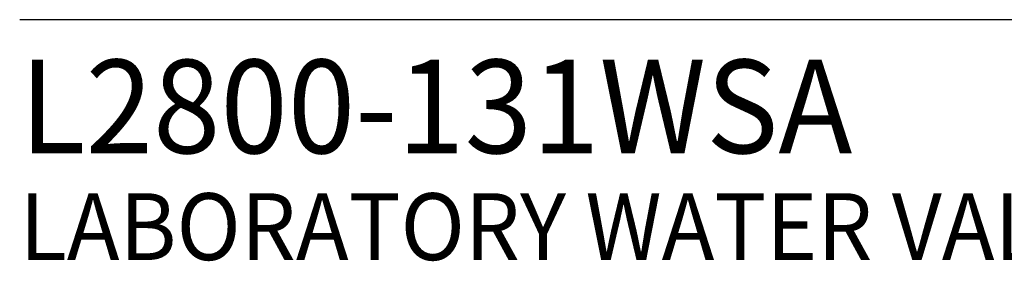
# Model space of a CAD drawing. Extents: x 1.2 to 16.5, y 0.8 to 20.7.
# Drawn here: x 1.3 to 4.2, y 18.3 to 19.1 of the extents above; entities that cross this region are included whole.
import ezdxf

# ---------------------------------------------------------------- set-up
doc = ezdxf.new("R2010")
doc.units = 0
doc.header["$LTSCALE"] = 2
doc.header["$MEASUREMENT"] = 0
doc.layers.get('0').update_dxf_attribs({"linetype": 'CONTINUOUS'})
doc.layers.add('BORDER', color=7, linetype='CONTINUOUS')
doc.styles.add('PLATE', font='ROMAND', dxfattribs={"width": 0.95})

# ---------------------------------------------------------------- blocks, each defined once
blk = doc.blocks.new('WTITLE')
blk.add_line((-7.7035, -0.9652), (-0.0785, -0.9652))
at = {"style": 'PLATE', "width": 0.95}
for tag, p, height in [('PLATE1', (-7.7035, -1.1652), 0.14), ('DESC1', (-7.7035, -1.3252), 0.1), ('DESC1', (-7.7035, -1.4852), 0.1), ('DESC1', (-7.7035, -1.6452), 0.1), ('PLATE2', (-7.7035, -1.9152), 0.14), ('DESC2', (-7.7035, -2.0752), 0.1), ('DESC2', (-7.7035, -2.2352), 0.1), ('DESC2', (-7.7035, -2.3952), 0.1), ('DWG', (-6.606, -10.0602), 0.14), ('REV', (-2.391, -10.0584), 0.1)]:
    blk.add_attdef(tag, p, '', height=height, dxfattribs=at)

msp = doc.modelspace()

# ---------------------------------------------------------------- block references
at = {"layer": 'BORDER'}
ref = msp.add_blockref('WTITLE', (16.6582, 21.0005), dxfattribs=dict(at, xscale=2, yscale=2, zscale=2))
ref.add_attrib('PLATE1', 'L2800-131WSA', (1.2512, 18.67), dxfattribs={"layer": '0', "height": 0.28, "style": 'PLATE', "width": 0.95})
ref.add_attrib('DESC1', 'LABORATORY WATER VALVE ASSEMBLY, DECK MOUNTED SINGLE', (1.2512, 18.35), dxfattribs={"layer": '0', "height": 0.2, "style": 'PLATE', "width": 0.95})

doc.saveas('drawing.dxf')
